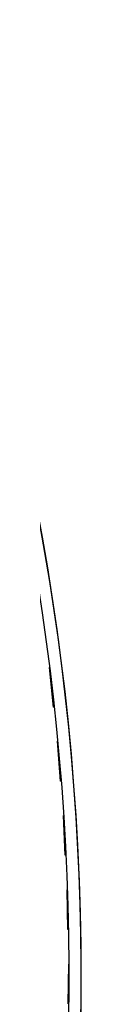
# Model space of a CAD drawing. Units: millimetres. Extents: x 8 to 201, y 4 to 288.
# Drawn here: x 66 to 66, y 237 to 240 of the extents above; entities that cross this region are included whole.
import ezdxf

# ---------------------------------------------------------------- set-up
doc = ezdxf.new("R2010")
doc.units = ezdxf.units.MM

msp = doc.modelspace()

# ---------------------------------------------------------------- linework, layer by layer
at = {"color": 7, "linetype": 'Continuous', "lineweight": 25}
for p, q in [((65.6332, 237.8202), (65.6185, 237.9619)), ((65.6352, 237.8204), (65.6332, 237.8202)), ((65.6581, 237.5563), (65.6477, 237.6983)), ((65.6601, 237.5564), (65.6581, 237.5563)), ((65.6752, 237.2917), (65.669, 237.434)), ((65.6772, 237.2918), (65.6752, 237.2917)), ((65.6842, 237.0268), (65.6824, 237.1691)), ((65.6862, 237.0268), (65.6842, 237.0268)), ((65.6853, 236.7617), (65.6877, 236.904)), ((65.6873, 236.7616), (65.6853, 236.7617))]:
    msp.add_line(p, q, dxfattribs=at)
msp.add_circle((56.8736, 236.8582), 8.8571, dxfattribs=at)
msp.add_circle((56.8736, 236.8582), 8.8571, dxfattribs=at)
msp.add_circle((56.8736, 236.8582), 8.8571, dxfattribs=at)
msp.add_circle((56.8736, 236.8582), 8.8571, dxfattribs=at)
for radius, start, end in [(8.8571, 91.6293, 77.73292), (8.8571, 91.6293, 77.73292), (8.8571, 91.6293, 77.73292), (8.8571, 91.6293, 77.73292), (8.8143, 91.66555, 77.70127), (8.8143, 91.66555, 77.70127), (8.8143, 6.26732, 7.19295), (8.8143, 6.26732, 7.19295), (8.8143, 4.54351, 5.46914), (8.8143, 4.54351, 5.46914), (8.8143, 2.8197, 3.74534), (8.8143, 2.8197, 3.74534), (8.8143, 1.09589, 2.02153), (8.8143, 1.09589, 2.02153), (8.8143, 359.37209, 0.29772), (8.8143, 359.37209, 0.29772)]:
    msp.add_arc((56.8736, 236.8582), radius, start, end, dxfattribs=at)

doc.saveas('drawing.dxf')
